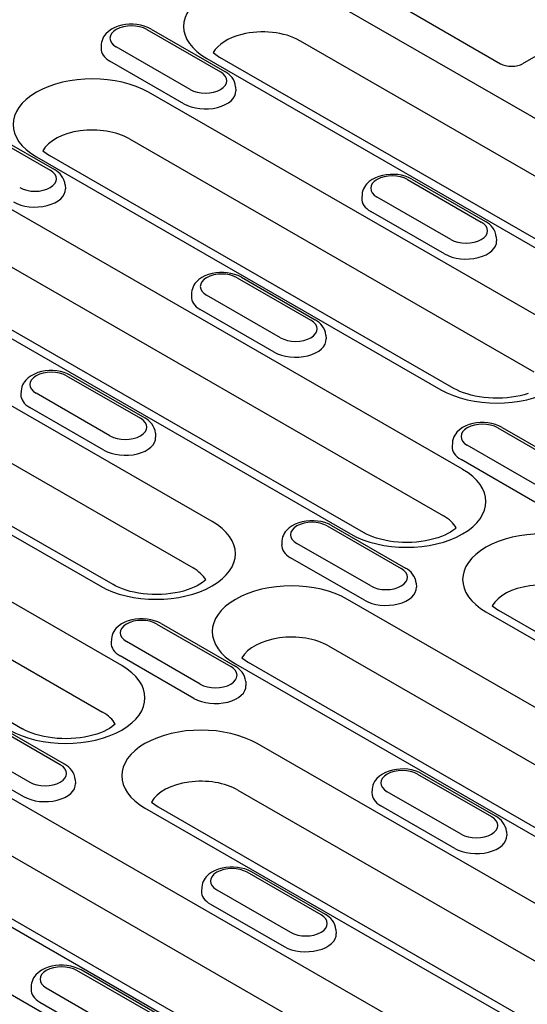
# Model space of a CAD drawing. Units: millimetres. Extents: x -13838 to 102, y -54628 to -51987.
# Drawn here: x -10032 to -9991, y -53922 to -53842 of the extents above; entities that cross this region are included whole.
import ezdxf

# ---------------------------------------------------------------- set-up
doc = ezdxf.new("R2010")
doc.units = ezdxf.units.MM
doc.layers.add('DUENN-18', color=94, linetype='Continuous')

msp = doc.modelspace()

# ---------------------------------------------------------------- linework, layer by layer
at = {"layer": 'DUENN-18'}
for p, q in [((-9969.231, -53862.671), (-10008.211, -53840.225)), ((-10001.821, -53841.088), (-9993.594, -53845.825)), ((-10022.063, -53843.068), (-10016.124, -53846.488)), ((-10021.714, -53843.034), (-10015.774, -53846.454)), ((-10025.715, -53844.263), (-10025.735, -53844.579)), ((-10009.75, -53843.972), (-10009.725, -53843.987)), ((-10009.725, -53843.987), (-9970.77, -53866.419)), ((-10018.571, -53847.898), (-10024.511, -53844.477)), ((-10016.712, -53844.932), (-10016.18, -53845.315)), ((-9990.393, -53845.002), (-9991.822, -53845.825)), ((-10019.08, -53849.049), (-10025.02, -53845.629)), ((-10017.228, -53845.418), (-9978.249, -53867.864)), ((-9977.201, -53867.761), (-10016.18, -53845.315)), ((-9989.377, -53866.861), (-10021.922, -53848.12)), ((-10014.919, -53847.684), (-10014.899, -53847.999)), ((-10035.774, -53850.963), (-10029.834, -53854.384)), ((-10035.425, -53850.929), (-10029.485, -53854.35)), ((-10023.46, -53851.868), (-9990.916, -53870.609)), ((-10030.423, -53852.827), (-10029.891, -53853.21)), ((-10030.939, -53853.313), (-9998.394, -53872.054)), ((-9997.346, -53871.951), (-10029.891, -53853.21)), ((-10001.089, -53855.146), (-9995.149, -53858.567)), ((-10000.739, -53855.112), (-9994.8, -53858.533)), ((-9996.653, -53878.462), (-10035.632, -53856.016)), ((-10028.63, -53855.579), (-10028.61, -53855.895)), ((-10004.741, -53856.342), (-10004.761, -53856.657)), ((-9997.597, -53859.976), (-10003.536, -53856.556)), ((-9998.105, -53861.128), (-10004.045, -53857.707)), ((-10037.171, -53859.763), (-9998.192, -53882.21)), ((-9993.945, -53859.762), (-9993.925, -53860.078)), ((-10044.65, -53861.209), (-10005.67, -53883.655)), ((-10004.622, -53883.552), (-10043.602, -53861.106)), ((-10014.8, -53863.042), (-10008.86, -53866.462)), ((-10014.45, -53863.008), (-10008.511, -53866.428)), ((-10016.799, -53882.653), (-10049.343, -53863.911)), ((-10018.451, -53864.237), (-10018.472, -53864.553)), ((-10011.307, -53867.872), (-10017.247, -53864.451)), ((-10011.816, -53869.023), (-10017.756, -53865.603)), ((-10050.882, -53867.659), (-10018.337, -53886.4)), ((-10007.656, -53867.658), (-10007.635, -53867.973)), ((-10058.361, -53869.104), (-10025.816, -53887.845)), ((-10024.768, -53887.742), (-10057.313, -53869.001)), ((-10028.51, -53870.937), (-10022.571, -53874.358)), ((-10028.161, -53870.903), (-10022.221, -53874.324)), ((-10024.075, -53894.254), (-10063.054, -53871.807)), ((-10032.162, -53872.133), (-10032.183, -53872.449)), ((-10025.018, -53875.767), (-10030.958, -53872.347)), ((-10025.527, -53876.919), (-10031.467, -53873.498)), ((-9993.825, -53875.12), (-9987.885, -53878.541)), ((-9993.476, -53875.086), (-9987.536, -53878.506)), ((-10064.593, -53875.554), (-10025.614, -53898.001)), ((-10021.366, -53875.553), (-10021.346, -53875.869)), ((-9997.477, -53876.316), (-9997.497, -53876.631)), ((-9990.333, -53879.95), (-9996.273, -53876.53)), ((-10071.023, -53876.897), (-10032.044, -53899.343)), ((-9990.842, -53881.102), (-9996.781, -53877.681)), ((-10007.536, -53883.016), (-10001.596, -53886.436)), ((-10007.187, -53882.982), (-10001.247, -53886.402)), ((-10011.188, -53884.211), (-10011.208, -53884.527)), ((-10004.044, -53887.846), (-10009.983, -53884.425)), ((-10004.552, -53888.997), (-10010.492, -53885.577)), ((-10000.392, -53887.632), (-10000.372, -53887.947)), ((-9966.93, -53911.37), (-10005.909, -53888.923)), ((-9994.265, -53889.44), (-9993.733, -53889.823)), ((-9994.781, -53889.926), (-9962.236, -53908.667)), ((-9961.188, -53908.564), (-9993.733, -53889.823)), ((-10021.247, -53890.911), (-10015.307, -53894.332)), ((-10020.897, -53890.877), (-10014.958, -53894.298)), ((-10024.899, -53892.107), (-10024.919, -53892.422)), ((-10017.755, -53895.741), (-10023.694, -53892.321)), ((-10007.448, -53892.671), (-9968.469, -53915.118)), ((-10018.263, -53896.893), (-10024.203, -53893.472)), ((-10014.926, -53894.116), (-9975.947, -53916.563)), ((-10014.41, -53893.63), (-10013.879, -53894.013)), ((-9974.899, -53916.46), (-10013.879, -53894.013)), ((-10014.103, -53895.527), (-10014.082, -53895.843)), ((-10029.018, -53902.227), (-10034.957, -53898.807)), ((-10028.668, -53902.193), (-10034.608, -53898.773)), ((-10037.405, -53900.216), (-10031.465, -53903.637)), ((-9980.641, -53919.266), (-10013.185, -53900.524)), ((-10037.914, -53901.368), (-10031.974, -53904.788)), ((-10027.813, -53903.423), (-10027.793, -53903.738)), ((-10000.272, -53902.99), (-9994.332, -53906.41)), ((-9999.923, -53902.956), (-9993.983, -53906.376)), ((-10014.724, -53904.272), (-9982.179, -53923.013)), ((-10003.924, -53904.185), (-10003.944, -53904.501)), ((-9996.78, -53907.82), (-10002.72, -53904.399)), ((-10033.331, -53904.714), (-9994.351, -53927.161)), ((-10021.686, -53905.231), (-10021.155, -53905.614)), ((-9989.658, -53924.458), (-10022.203, -53905.717)), ((-10021.155, -53905.614), (-9988.61, -53924.355)), ((-9997.289, -53908.971), (-10003.228, -53905.551)), ((-9993.128, -53907.606), (-9993.108, -53907.921)), ((-9995.89, -53930.909), (-10034.87, -53908.462)), ((-10003.369, -53932.354), (-10042.348, -53909.907)), ((-10041.3, -53909.804), (-10002.321, -53932.251)), ((-10007.694, -53914.272), (-10013.634, -53910.851)), ((-10008.043, -53914.306), (-10013.983, -53910.885)), ((-10017.635, -53912.081), (-10017.655, -53912.396)), ((-10016.43, -53912.295), (-10010.491, -53915.715)), ((-10016.939, -53913.446), (-10010.999, -53916.867)), ((-10006.839, -53915.501), (-10006.819, -53915.817)), ((-10040.607, -53916.315), (-10008.062, -53935.057)), ((-10021.754, -53922.201), (-10027.694, -53918.781)), ((-10021.405, -53922.167), (-10027.344, -53918.747)), ((-10031.346, -53919.976), (-10031.366, -53920.292)), ((-10030.141, -53920.19), (-10024.202, -53923.611)), ((-10030.65, -53921.342), (-10024.71, -53924.762))]:
    msp.add_line(p, q, dxfattribs=at)
at = {"layer": 'DUENN-18', "flags": 128}
for points in [[(-10021.714, -53843.034), (-10021.977, -53842.902), (-10022.256, -53842.8), (-10022.549, -53842.724), (-10022.85, -53842.674), (-10023.158, -53842.651), (-10023.467, -53842.653), (-10023.774, -53842.681), (-10024.074, -53842.735), (-10024.365, -53842.815), (-10024.642, -53842.922), (-10024.902, -53843.058), (-10025.14, -53843.225), (-10025.353, -53843.428), (-10025.447, -53843.544), (-10025.53, -53843.67), (-10025.6, -53843.806), (-10025.656, -53843.952), (-10025.695, -53844.105), (-10025.715, -53844.263)], [(-9993.594, -53845.825), (-9993.516, -53845.866), (-9993.425, -53845.905), (-9993.322, -53845.94), (-9993.21, -53845.97), (-9993.091, -53845.994), (-9992.967, -53846.012), (-9992.838, -53846.023), (-9992.708, -53846.027), (-9992.578, -53846.023), (-9992.45, -53846.012), (-9992.325, -53845.994), (-9992.206, -53845.97), (-9992.094, -53845.94), (-9991.991, -53845.905), (-9991.9, -53845.866), (-9991.822, -53845.825)], [(-10014.919, -53847.684), (-10014.949, -53847.48), (-10015.009, -53847.286), (-10015.095, -53847.107), (-10015.203, -53846.945), (-10015.327, -53846.799), (-10015.466, -53846.669), (-10015.615, -53846.555), (-10015.774, -53846.454)], [(-10028.63, -53855.579), (-10028.66, -53855.376), (-10028.72, -53855.182), (-10028.806, -53855.003), (-10028.914, -53854.84), (-10029.038, -53854.694), (-10029.176, -53854.565), (-10029.326, -53854.45), (-10029.485, -53854.35)], [(-10000.739, -53855.112), (-10001.002, -53854.981), (-10001.282, -53854.878), (-10001.574, -53854.802), (-10001.876, -53854.753), (-10002.183, -53854.729), (-10002.492, -53854.731), (-10002.799, -53854.759), (-10003.1, -53854.813), (-10003.39, -53854.893), (-10003.667, -53855), (-10003.927, -53855.136), (-10004.166, -53855.304), (-10004.378, -53855.506), (-10004.472, -53855.623), (-10004.555, -53855.749), (-10004.626, -53855.885), (-10004.682, -53856.03), (-10004.72, -53856.184), (-10004.741, -53856.342)], [(-9993.945, -53859.762), (-9993.974, -53859.559), (-9994.035, -53859.365), (-9994.121, -53859.186), (-9994.228, -53859.023), (-9994.353, -53858.877), (-9994.491, -53858.748), (-9994.641, -53858.633), (-9994.8, -53858.533)], [(-10014.45, -53863.008), (-10014.713, -53862.876), (-10014.992, -53862.774), (-10015.285, -53862.698), (-10015.587, -53862.648), (-10015.894, -53862.625), (-10016.203, -53862.627), (-10016.51, -53862.655), (-10016.81, -53862.709), (-10017.101, -53862.789), (-10017.378, -53862.896), (-10017.638, -53863.032), (-10017.877, -53863.199), (-10018.089, -53863.402), (-10018.183, -53863.518), (-10018.266, -53863.644), (-10018.336, -53863.78), (-10018.392, -53863.926), (-10018.431, -53864.079), (-10018.451, -53864.237)], [(-10007.656, -53867.658), (-10007.685, -53867.454), (-10007.745, -53867.26), (-10007.832, -53867.081), (-10007.939, -53866.919), (-10008.064, -53866.773), (-10008.202, -53866.643), (-10008.351, -53866.529), (-10008.511, -53866.428)], [(-10028.161, -53870.903), (-10028.424, -53870.772), (-10028.703, -53870.669), (-10028.996, -53870.593), (-10029.297, -53870.544), (-10029.605, -53870.52), (-10029.914, -53870.522), (-10030.221, -53870.55), (-10030.521, -53870.604), (-10030.812, -53870.684), (-10031.089, -53870.792), (-10031.349, -53870.927), (-10031.588, -53871.095), (-10031.8, -53871.297), (-10031.894, -53871.414), (-10031.977, -53871.54), (-10032.047, -53871.676), (-10032.103, -53871.821), (-10032.142, -53871.975), (-10032.162, -53872.133)], [(-10021.366, -53875.553), (-10021.396, -53875.35), (-10021.456, -53875.156), (-10021.542, -53874.977), (-10021.65, -53874.814), (-10021.774, -53874.668), (-10021.913, -53874.539), (-10022.062, -53874.424), (-10022.221, -53874.324)], [(-9993.476, -53875.086), (-9993.739, -53874.955), (-9994.018, -53874.852), (-9994.31, -53874.776), (-9994.612, -53874.727), (-9994.92, -53874.703), (-9995.229, -53874.705), (-9995.535, -53874.733), (-9995.836, -53874.787), (-9996.126, -53874.867), (-9996.403, -53874.974), (-9996.663, -53875.11), (-9996.902, -53875.278), (-9997.114, -53875.48), (-9997.208, -53875.597), (-9997.291, -53875.723), (-9997.362, -53875.859), (-9997.418, -53876.004), (-9997.457, -53876.157), (-9997.477, -53876.316)], [(-10007.187, -53882.982), (-10007.449, -53882.85), (-10007.729, -53882.748), (-10008.021, -53882.672), (-10008.323, -53882.622), (-10008.63, -53882.599), (-10008.939, -53882.601), (-10009.246, -53882.629), (-10009.547, -53882.682), (-10009.837, -53882.763), (-10010.114, -53882.87), (-10010.374, -53883.006), (-10010.613, -53883.173), (-10010.825, -53883.376), (-10010.919, -53883.492), (-10011.002, -53883.618), (-10011.073, -53883.754), (-10011.129, -53883.9), (-10011.168, -53884.053), (-10011.188, -53884.211)], [(-10000.392, -53887.632), (-10000.421, -53887.428), (-10000.482, -53887.234), (-10000.568, -53887.055), (-10000.675, -53886.892), (-10000.8, -53886.747), (-10000.938, -53886.617), (-10001.088, -53886.503), (-10001.247, -53886.402)], [(-10020.897, -53890.877), (-10021.16, -53890.746), (-10021.44, -53890.643), (-10021.732, -53890.567), (-10022.034, -53890.518), (-10022.341, -53890.494), (-10022.65, -53890.496), (-10022.957, -53890.524), (-10023.258, -53890.578), (-10023.548, -53890.658), (-10023.825, -53890.765), (-10024.085, -53890.901), (-10024.324, -53891.069), (-10024.536, -53891.271), (-10024.63, -53891.388), (-10024.713, -53891.514), (-10024.783, -53891.65), (-10024.839, -53891.795), (-10024.878, -53891.949), (-10024.899, -53892.107)], [(-10014.103, -53895.527), (-10014.132, -53895.324), (-10014.192, -53895.13), (-10014.279, -53894.951), (-10014.386, -53894.788), (-10014.511, -53894.642), (-10014.649, -53894.513), (-10014.798, -53894.398), (-10014.958, -53894.298)], [(-10027.813, -53903.423), (-10027.843, -53903.219), (-10027.903, -53903.025), (-10027.989, -53902.846), (-10028.097, -53902.684), (-10028.221, -53902.538), (-10028.36, -53902.408), (-10028.509, -53902.294), (-10028.668, -53902.193)], [(-9999.923, -53902.956), (-10000.186, -53902.824), (-10000.465, -53902.722), (-10000.757, -53902.646), (-10001.059, -53902.596), (-10001.367, -53902.572), (-10001.676, -53902.575), (-10001.982, -53902.603), (-10002.283, -53902.656), (-10002.573, -53902.737), (-10002.85, -53902.844), (-10003.11, -53902.98), (-10003.349, -53903.147), (-10003.562, -53903.35), (-10003.655, -53903.466), (-10003.738, -53903.592), (-10003.809, -53903.728), (-10003.865, -53903.874), (-10003.904, -53904.027), (-10003.924, -53904.185)], [(-9993.128, -53907.606), (-9993.158, -53907.402), (-9993.218, -53907.208), (-9993.304, -53907.029), (-9993.412, -53906.866), (-9993.536, -53906.721), (-9993.674, -53906.591), (-9993.824, -53906.477), (-9993.983, -53906.376)], [(-10013.634, -53910.851), (-10013.896, -53910.72), (-10014.176, -53910.617), (-10014.468, -53910.541), (-10014.77, -53910.492), (-10015.077, -53910.468), (-10015.386, -53910.47), (-10015.693, -53910.498), (-10015.994, -53910.552), (-10016.284, -53910.632), (-10016.561, -53910.739), (-10016.821, -53910.875), (-10017.06, -53911.043), (-10017.272, -53911.245), (-10017.366, -53911.362), (-10017.449, -53911.488), (-10017.52, -53911.624), (-10017.576, -53911.769), (-10017.615, -53911.922), (-10017.635, -53912.081)], [(-10006.839, -53915.501), (-10006.869, -53915.298), (-10006.929, -53915.104), (-10007.015, -53914.925), (-10007.122, -53914.762), (-10007.247, -53914.616), (-10007.385, -53914.487), (-10007.535, -53914.372), (-10007.694, -53914.272)], [(-10027.344, -53918.747), (-10027.607, -53918.615), (-10027.887, -53918.513), (-10028.179, -53918.437), (-10028.481, -53918.387), (-10028.788, -53918.364), (-10029.097, -53918.366), (-10029.404, -53918.394), (-10029.705, -53918.447), (-10029.995, -53918.528), (-10030.272, -53918.635), (-10030.532, -53918.771), (-10030.771, -53918.938), (-10030.983, -53919.141), (-10031.077, -53919.257), (-10031.16, -53919.383), (-10031.231, -53919.519), (-10031.286, -53919.665), (-10031.325, -53919.818), (-10031.346, -53919.976)]]:
    msp.add_lwpolyline(points, dxfattribs=at)
at = {"layer": 'DUENN-18'}
for points in [[(-9991.378, -53872.368), (-9991.69, -53872.462), (-9992.018, -53872.544), (-9992.361, -53872.614), (-9992.716, -53872.669), (-9993.08, -53872.71), (-9993.451, -53872.736), (-9993.824, -53872.746), (-9994.199, -53872.741), (-9994.57, -53872.72), (-9994.937, -53872.684), (-9995.295, -53872.633), (-9995.643, -53872.568), (-9995.976, -53872.49), (-9996.293, -53872.4), (-9996.591, -53872.299), (-9996.867, -53872.189), (-9997.12, -53872.072), (-9997.346, -53871.951)], [(-9997.17, -53883.169), (-9997.285, -53883.269), (-9997.444, -53883.389), (-9997.633, -53883.512), (-9997.85, -53883.634), (-9998.095, -53883.752), (-9998.363, -53883.865), (-9998.654, -53883.969), (-9998.966, -53884.063), (-9999.294, -53884.145), (-9999.637, -53884.215), (-9999.992, -53884.27), (-10000.356, -53884.311), (-10000.727, -53884.337), (-10001.101, -53884.347), (-10001.475, -53884.342), (-10001.847, -53884.321), (-10002.213, -53884.285), (-10002.571, -53884.234), (-10002.919, -53884.169), (-10003.252, -53884.091), (-10003.569, -53884.001), (-10003.867, -53883.9), (-10004.144, -53883.79), (-10004.396, -53883.673), (-10004.622, -53883.552)], [(-10017.315, -53887.359), (-10017.43, -53887.459), (-10017.589, -53887.579), (-10017.778, -53887.702), (-10017.996, -53887.824), (-10018.24, -53887.943), (-10018.509, -53888.055), (-10018.8, -53888.159), (-10019.111, -53888.253), (-10019.44, -53888.335), (-10019.783, -53888.405), (-10020.138, -53888.46), (-10020.502, -53888.501), (-10020.872, -53888.527), (-10021.246, -53888.537), (-10021.62, -53888.532), (-10021.992, -53888.511), (-10022.358, -53888.475), (-10022.717, -53888.424), (-10023.064, -53888.359), (-10023.398, -53888.281), (-10023.715, -53888.191), (-10024.013, -53888.09), (-10024.289, -53887.98), (-10024.542, -53887.863), (-10024.768, -53887.742)], [(-10024.591, -53898.96), (-10024.706, -53899.06), (-10024.866, -53899.18), (-10025.055, -53899.303), (-10025.272, -53899.425), (-10025.516, -53899.544), (-10025.785, -53899.656), (-10026.076, -53899.76), (-10026.387, -53899.854), (-10026.716, -53899.936), (-10027.059, -53900.006), (-10027.414, -53900.061), (-10027.778, -53900.102), (-10028.148, -53900.128), (-10028.522, -53900.138), (-10028.896, -53900.133), (-10029.268, -53900.112), (-10029.635, -53900.076), (-10029.993, -53900.025), (-10030.34, -53899.96), (-10030.674, -53899.882), (-10030.991, -53899.792), (-10031.289, -53899.691), (-10031.565, -53899.581), (-10031.818, -53899.464), (-10032.044, -53899.343)]]:
    msp.add_lwpolyline(points, dxfattribs=at)
for centre, major_axis, start_param, end_param in [((-10012.719, -53842.821), (-6.376, 0), 3.926991, 7.068583), ((-10023.287, -53843.773), (-1.731, 0), 3.926991, 7.068583), ((-10012.719, -53845.683), (-4.2, 0), 5.129272, 5.967573), ((-10012.719, -53845.683), (4.2, 0), 0.785398, 1.98768), ((-10023.287, -53844.631), (-2.45, 0), 6.246262, 7.068583), ((-10026.43, -53850.717), (-6.376, 0), 3.926991, 7.068583), ((-10017.347, -53847.193), (1.731, 0), 3.926991, 7.068583), ((-10017.347, -53848.052), (2.45, 0), 3.926991, 6.320109), ((-10026.43, -53853.578), (-4.2, 0), 3.926991, 5.967573), ((-10031.058, -53855.089), (1.731, 0), 3.926991, 7.068583), ((-10002.313, -53855.851), (-1.731, 0), 3.926991, 7.068583), ((-10031.058, -53855.947), (2.45, 0), 3.926991, 6.320109), ((-10002.313, -53856.71), (-2.45, 0), 6.246262, 7.068583), ((-9996.373, -53859.272), (1.731, 0), 3.926991, 7.068583), ((-9996.373, -53860.13), (2.45, 0), 3.926991, 6.320109), ((-10016.023, -53863.747), (-1.731, 0), 3.926991, 7.068583), ((-10016.023, -53864.605), (-2.45, 0), 6.246262, 7.068583), ((-10010.084, -53867.167), (1.731, 0), 3.926991, 7.068583), ((-9993.886, -53869.458), (6.376, 0), 3.926991, 7.068583), ((-10010.084, -53868.026), (2.45, 0), 3.926991, 6.320109), ((-10029.734, -53871.642), (-1.731, 0), 3.926991, 7.068583), ((-10029.734, -53872.501), (-2.45, 0), 6.246262, 7.068583), ((-10023.794, -53875.063), (1.731, 0), 3.926991, 7.068583), ((-9995.049, -53875.825), (-1.731, 0), 3.926991, 7.068583), ((-10023.794, -53875.921), (2.45, 0), 3.926991, 6.320109), ((-9995.049, -53876.684), (-2.45, 0), 6.246262, 7.068583), ((-10001.162, -53881.059), (6.376, 0), 3.926991, 7.068583), ((-10001.162, -53883.92), (4.2, 0), 0.315612, 0.785398), ((-10021.307, -53885.249), (6.376, 0), 3.926991, 7.068583), ((-10008.76, -53883.721), (-1.731, 0), 3.926991, 7.068583), ((-9990.272, -53887.33), (-6.376, 0), 3.926991, 7.068583), ((-10008.76, -53884.579), (-2.45, 0), 6.246262, 7.068583), ((-10021.307, -53888.11), (4.2, 0), 0.315612, 0.785398), ((-10002.82, -53887.141), (1.731, 0), 3.926991, 7.068583), ((-10010.418, -53891.52), (-6.376, 0), 3.926991, 7.068583), ((-9990.272, -53890.191), (-4.2, 0), 3.926991, 5.967573), ((-10002.82, -53887.999), (2.45, 0), 3.926991, 6.320109), ((-10022.47, -53891.616), (-1.731, 0), 3.926991, 7.068583), ((-10010.418, -53894.381), (-4.2, 0), 3.926991, 5.967573), ((-10022.47, -53892.475), (-2.45, 0), 6.246262, 7.068583), ((-10028.583, -53896.85), (6.376, 0), 3.926991, 7.068583), ((-10016.531, -53895.037), (1.731, 0), 3.926991, 7.068583), ((-10016.531, -53895.895), (2.45, 0), 3.926991, 6.320109), ((-10028.583, -53899.711), (4.2, 0), 0.315612, 0.785398), ((-10017.694, -53903.121), (-6.376, 0), 3.926991, 7.068583), ((-10030.242, -53902.932), (1.731, 0), 3.926991, 7.068583), ((-10001.496, -53903.695), (-1.731, 0), 3.926991, 7.068583), ((-10030.242, -53903.791), (2.45, 0), 3.926991, 6.320109), ((-10017.694, -53905.982), (-4.2, 0), 3.926991, 5.967573), ((-10001.496, -53904.553), (-2.45, 0), 6.246262, 7.068583), ((-9995.556, -53907.115), (1.731, 0), 3.926991, 7.068583), ((-9995.556, -53907.973), (2.45, 0), 3.926991, 6.320109), ((-10015.207, -53911.59), (-1.731, 0), 3.926991, 7.068583), ((-10015.207, -53912.449), (-2.45, 0), 6.246262, 7.068583), ((-10009.267, -53915.011), (1.731, 0), 3.926991, 7.068583), ((-10009.267, -53915.869), (2.45, 0), 3.926991, 6.320109), ((-10028.917, -53919.486), (-1.731, 0), 3.926991, 7.068583), ((-10028.917, -53920.344), (-2.45, 0), 6.246262, 7.068583)]:
    msp.add_ellipse(centre, major_axis=major_axis, ratio=0.575862, start_param=start_param, end_param=end_param, dxfattribs=at)

doc.saveas('drawing.dxf')
